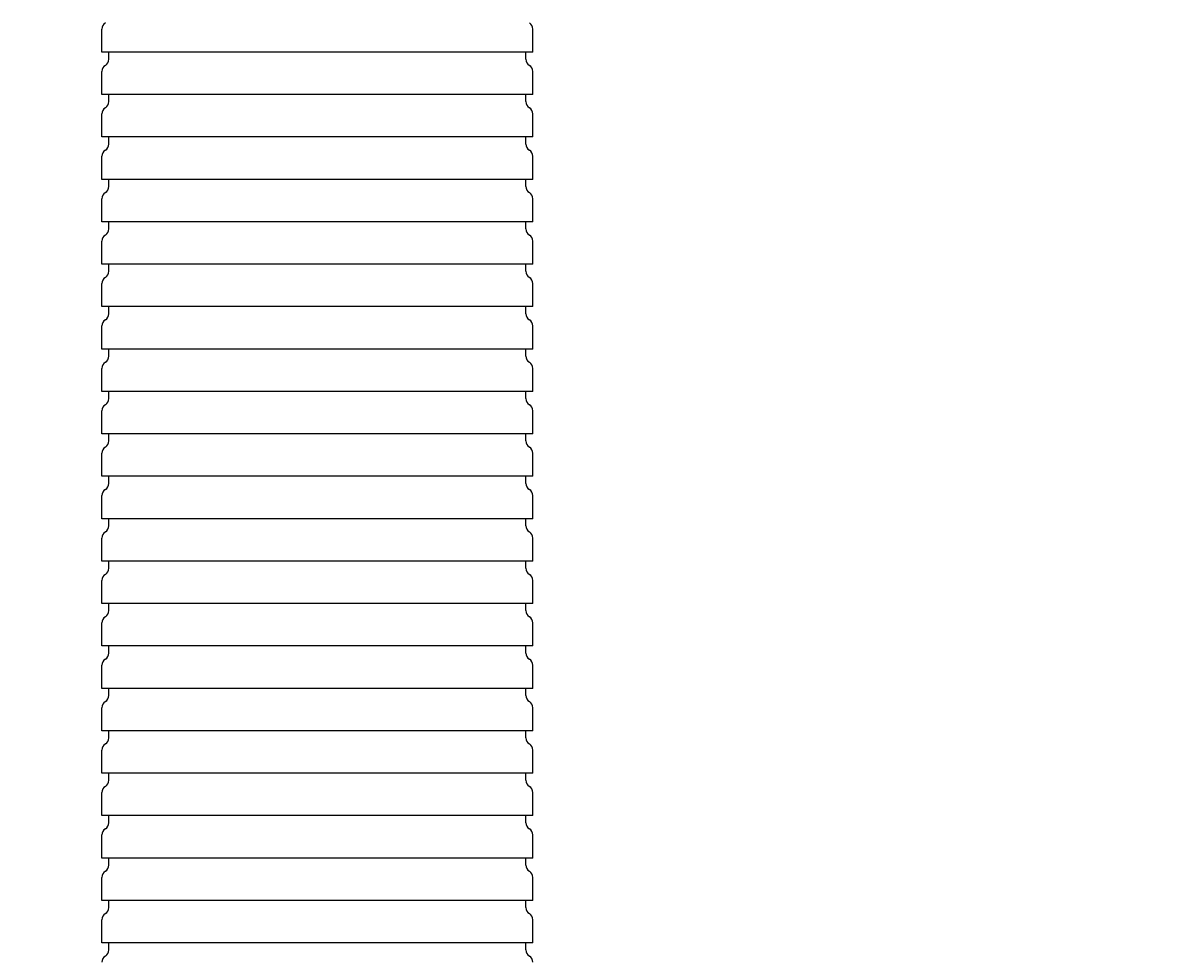
# Model space of a CAD drawing. Extents: x -4456 to 284, y 2395 to 9533.
# Drawn here: x -1853 to -1772, y 4284 to 4350 of the extents above; entities that cross this region are included whole.
import ezdxf

# ---------------------------------------------------------------- set-up
doc = ezdxf.new("R2010")
doc.units = 0
doc.header["$LTSCALE"] = 25
doc.header["$MEASUREMENT"] = 0
doc.layers.get('0').update_dxf_attribs({"linetype": 'CONTINUOUS'})
doc.layers.get('DEFPOINTS').update_dxf_attribs({"linetype": 'CONTINUOUS'})
doc.layers.add('AM_5', color=3, linetype='CONTINUOUS')
doc.layers.add('WIDOCZNE__ISO_', color=7, linetype='CONTINUOUS')
doc.styles.get("Standard").update_dxf_attribs({"font": 'isocp.shx'})
doc.dimstyles.get("Standard").update_dxf_attribs({"dimtxt": 0.18, "dimasz": 0.18, "dimexe": 0.18, "dimexo": 0.0625, "dimgap": 0.09, "dimtad": 0, "dimtih": 1, "dimtoh": 1, "dimzin": 0, "dimdsep": 46, "dimtxsty": 'Standard', "dimcen": 0.09, "dimadec": 0, "dimazin": 0, "dimtfac": 1, "dimtofl": 0, "dimtmove": 2, "dimatfit": 3, "dimfxl": 0, "dimtolj": 1, "dimarcsym": 0})

# ---------------------------------------------------------------- blocks, each defined once
blk = doc.blocks.new('*U9')
at = {"layer": 'AM_5', "color": 2}
blk.add_text('1415', height=87.5, dxfattribs=at).set_placement((-2383.308, 3956.155))
blk = doc.blocks.new('*D8')
at = {"layer": 'AM_5', "linetype": 'ByBlock'}
for p, q in [((-1540.864, 4577.286), (-1540.864, 3891.833)), ((-2955.964, 4381.786), (-2955.964, 3891.833)), ((-2868.464, 3916.833), (-1628.364, 3916.833))]:
    blk.add_line(p, q, dxfattribs=at)
at = {"layer": 'AM_5'}
for points in [[(-2868.464, 3931.416), (-2868.464, 3902.25), (-2955.964, 3916.833)], [(-1628.364, 3931.416), (-1628.364, 3902.25), (-1540.864, 3916.833)]]:
    blk.add_solid(points, dxfattribs=at)
at = {"layer": 'DEFPOINTS', "color": 0}
for p in [(-1540.864, 4602.286), (-2955.964, 4406.786), (-1540.864, 3916.833)]:
    blk.add_point(p, dxfattribs=at)
blk.add_blockref('*U9', (0, 0))
blk = doc.blocks.new('*U11')
at = {"layer": 'AM_5', "color": 2}
blk.add_text('765', height=87.5, rotation=90, dxfattribs=at).set_placement((-1328.986, 4503.974))
blk = doc.blocks.new('*D10')
at = {"layer": 'AM_5', "linetype": 'ByBlock'}
for p, q in [((-1777.147, 4984.786), (-1264.664, 4984.786)), ((-1289.664, 4307.286), (-1289.664, 4897.286)), ((-1777.147, 4219.786), (-1264.664, 4219.786))]:
    blk.add_line(p, q, dxfattribs=at)
at = {"layer": 'AM_5'}
for points in [[(-1304.248, 4897.286), (-1275.081, 4897.286), (-1289.664, 4984.786)], [(-1304.248, 4307.286), (-1275.081, 4307.286), (-1289.664, 4219.786)]]:
    blk.add_solid(points, dxfattribs=at)
at = {"layer": 'DEFPOINTS', "color": 0}
for p in [(-1802.147, 4984.786), (-1289.664, 4984.786), (-1802.147, 4219.786)]:
    blk.add_point(p, dxfattribs=at)
blk.add_blockref('*U11', (0, 0))
blk = doc.blocks.new('*U47')
at = {"layer": 'AM_5', "color": 2}
blk.add_text('4415', height=87.5, dxfattribs=at).set_placement((-2377.894, 2459.112))
blk = doc.blocks.new('*D46')
at = {"layer": 'AM_5', "linetype": 'ByBlock'}
for p, q in [((-40.966, 4394.791), (-40.966, 2394.791)), ((-4455.966, 4294.791), (-4455.966, 2394.791)), ((-4368.466, 2419.791), (-128.466, 2419.791))]:
    blk.add_line(p, q, dxfattribs=at)
at = {"layer": 'AM_5'}
for points in [[(-4368.466, 2434.374), (-4368.466, 2405.207), (-4455.966, 2419.791)], [(-128.466, 2434.374), (-128.466, 2405.207), (-40.966, 2419.791)]]:
    blk.add_solid(points, dxfattribs=at)
at = {"layer": 'DEFPOINTS', "color": 0}
for p in [(-40.966, 4419.791), (-4455.966, 4319.791), (-40.966, 2419.791)]:
    blk.add_point(p, dxfattribs=at)
blk.add_blockref('*U47', (0, 0))
blk = doc.blocks.new('26109 Wiosła - Tytan')
at = {"layer": 'WIDOCZNE__ISO_'}
for p, q in [((-1847.553, 4347.586), (-1847.553, 4349.22)), ((-1817.053, 4347.586), (-1817.053, 4349.22)), ((-1817.053, 4347.586), (-1847.553, 4347.586)), ((-1847.053, 4347.086), (-1847.053, 4347.586)), ((-1817.553, 4347.086), (-1817.553, 4347.586)), ((-1847.553, 4344.586), (-1847.553, 4346.22)), ((-1817.053, 4344.586), (-1817.053, 4346.22)), ((-1817.053, 4344.586), (-1847.553, 4344.586)), ((-1847.053, 4344.086), (-1847.053, 4344.586)), ((-1817.553, 4344.086), (-1817.553, 4344.586)), ((-1847.553, 4341.586), (-1847.553, 4343.22)), ((-1817.053, 4341.586), (-1817.053, 4343.22)), ((-1817.053, 4341.586), (-1847.553, 4341.586)), ((-1847.053, 4341.086), (-1847.053, 4341.586)), ((-1817.553, 4341.086), (-1817.553, 4341.586)), ((-1847.553, 4338.586), (-1847.553, 4340.22)), ((-1817.053, 4338.586), (-1817.053, 4340.22)), ((-1817.053, 4338.586), (-1847.553, 4338.586)), ((-1847.053, 4338.086), (-1847.053, 4338.586)), ((-1817.553, 4338.086), (-1817.553, 4338.586)), ((-1847.553, 4335.586), (-1847.553, 4337.22)), ((-1817.053, 4335.586), (-1817.053, 4337.22)), ((-1817.053, 4335.586), (-1847.553, 4335.586)), ((-1847.053, 4335.086), (-1847.053, 4335.586)), ((-1817.553, 4335.086), (-1817.553, 4335.586)), ((-1847.553, 4332.586), (-1847.553, 4334.22)), ((-1817.053, 4332.586), (-1817.053, 4334.22)), ((-1817.053, 4332.586), (-1847.553, 4332.586)), ((-1847.053, 4332.086), (-1847.053, 4332.586)), ((-1817.553, 4332.086), (-1817.553, 4332.586)), ((-1847.553, 4329.586), (-1847.553, 4331.22)), ((-1817.053, 4329.586), (-1817.053, 4331.22)), ((-1817.053, 4329.586), (-1847.553, 4329.586)), ((-1847.053, 4329.086), (-1847.053, 4329.586)), ((-1817.553, 4329.086), (-1817.553, 4329.586)), ((-1847.553, 4326.586), (-1847.553, 4328.22)), ((-1817.053, 4326.586), (-1817.053, 4328.22)), ((-1817.053, 4326.586), (-1847.553, 4326.586)), ((-1847.053, 4326.086), (-1847.053, 4326.586)), ((-1817.553, 4326.086), (-1817.553, 4326.586)), ((-1847.553, 4323.586), (-1847.553, 4325.22)), ((-1817.053, 4323.586), (-1817.053, 4325.22)), ((-1817.053, 4323.586), (-1847.553, 4323.586)), ((-1847.053, 4323.086), (-1847.053, 4323.586)), ((-1817.553, 4323.086), (-1817.553, 4323.586)), ((-1847.553, 4320.586), (-1847.553, 4322.22)), ((-1817.053, 4320.586), (-1817.053, 4322.22)), ((-1817.053, 4320.586), (-1847.553, 4320.586)), ((-1847.053, 4320.086), (-1847.053, 4320.586)), ((-1817.553, 4320.086), (-1817.553, 4320.586)), ((-1847.553, 4317.586), (-1847.553, 4319.22)), ((-1817.053, 4317.586), (-1817.053, 4319.22)), ((-1817.053, 4317.586), (-1847.553, 4317.586)), ((-1847.053, 4317.086), (-1847.053, 4317.586)), ((-1817.553, 4317.086), (-1817.553, 4317.586)), ((-1847.553, 4314.586), (-1847.553, 4316.22)), ((-1817.053, 4314.586), (-1817.053, 4316.22)), ((-1817.053, 4314.586), (-1847.553, 4314.586)), ((-1847.053, 4314.086), (-1847.053, 4314.586)), ((-1817.553, 4314.086), (-1817.553, 4314.586)), ((-1847.553, 4311.586), (-1847.553, 4313.22)), ((-1817.053, 4311.586), (-1817.053, 4313.22)), ((-1817.053, 4311.586), (-1847.553, 4311.586)), ((-1847.053, 4311.086), (-1847.053, 4311.586)), ((-1817.553, 4311.086), (-1817.553, 4311.586)), ((-1847.553, 4308.586), (-1847.553, 4310.22)), ((-1817.053, 4308.586), (-1817.053, 4310.22)), ((-1817.053, 4308.586), (-1847.553, 4308.586)), ((-1847.053, 4308.086), (-1847.053, 4308.586)), ((-1817.553, 4308.086), (-1817.553, 4308.586)), ((-1847.553, 4305.586), (-1847.553, 4307.22)), ((-1817.053, 4305.586), (-1817.053, 4307.22)), ((-1817.053, 4305.586), (-1847.553, 4305.586)), ((-1847.053, 4305.086), (-1847.053, 4305.586)), ((-1817.553, 4305.086), (-1817.553, 4305.586)), ((-1847.553, 4302.586), (-1847.553, 4304.22)), ((-1817.053, 4302.586), (-1817.053, 4304.22)), ((-1817.053, 4302.586), (-1847.553, 4302.586)), ((-1847.053, 4302.086), (-1847.053, 4302.586)), ((-1817.553, 4302.086), (-1817.553, 4302.586)), ((-1847.553, 4299.586), (-1847.553, 4301.22)), ((-1817.053, 4299.586), (-1817.053, 4301.22)), ((-1817.053, 4299.586), (-1847.553, 4299.586)), ((-1847.053, 4299.086), (-1847.053, 4299.586)), ((-1817.553, 4299.086), (-1817.553, 4299.586)), ((-1847.553, 4296.586), (-1847.553, 4298.22)), ((-1817.053, 4296.586), (-1817.053, 4298.22)), ((-1817.053, 4296.586), (-1847.553, 4296.586)), ((-1847.053, 4296.086), (-1847.053, 4296.586)), ((-1817.553, 4296.086), (-1817.553, 4296.586)), ((-1847.553, 4293.586), (-1847.553, 4295.22)), ((-1817.053, 4293.586), (-1817.053, 4295.22)), ((-1817.053, 4293.586), (-1847.553, 4293.586)), ((-1847.053, 4293.086), (-1847.053, 4293.586)), ((-1817.553, 4293.086), (-1817.553, 4293.586)), ((-1847.553, 4290.586), (-1847.553, 4292.22)), ((-1817.053, 4290.586), (-1817.053, 4292.22)), ((-1817.053, 4290.586), (-1847.553, 4290.586)), ((-1847.053, 4290.086), (-1847.053, 4290.586)), ((-1817.553, 4290.086), (-1817.553, 4290.586)), ((-1847.553, 4287.586), (-1847.553, 4289.22)), ((-1817.053, 4287.586), (-1817.053, 4289.22)), ((-1817.053, 4287.586), (-1847.553, 4287.586)), ((-1847.053, 4287.086), (-1847.053, 4287.586)), ((-1817.553, 4287.086), (-1817.553, 4287.586)), ((-1847.553, 4284.586), (-1847.553, 4286.22)), ((-1817.053, 4284.586), (-1817.053, 4286.22)), ((-1817.053, 4284.586), (-1847.553, 4284.586)), ((-1847.053, 4284.086), (-1847.053, 4284.586)), ((-1817.553, 4284.086), (-1817.553, 4284.586))]:
    blk.add_line(p, q, dxfattribs=at)
for centre, start, end in [((-1847.053, 4349.22), 120, 180), ((-1817.553, 4349.22), 0, 60), ((-1847.553, 4347.086), 300, 0), ((-1817.053, 4347.086), 180, 240), ((-1847.053, 4346.22), 120, 180), ((-1817.553, 4346.22), 0, 60), ((-1847.053, 4343.22), 120, 180), ((-1847.553, 4344.086), 300, 0), ((-1817.053, 4344.086), 180, 240), ((-1817.553, 4343.22), 0, 60), ((-1847.053, 4340.22), 120, 180), ((-1847.553, 4341.086), 300, 0), ((-1817.053, 4341.086), 180, 240), ((-1817.553, 4340.22), 0, 60), ((-1847.553, 4338.086), 300, 0), ((-1817.053, 4338.086), 180, 240), ((-1847.053, 4337.22), 120, 180), ((-1817.553, 4337.22), 0, 60), ((-1847.553, 4335.086), 300, 0), ((-1817.053, 4335.086), 180, 240), ((-1847.053, 4334.22), 120, 180), ((-1817.553, 4334.22), 0, 60), ((-1847.053, 4331.22), 120, 180), ((-1847.553, 4332.086), 300, 0), ((-1817.053, 4332.086), 180, 240), ((-1817.553, 4331.22), 0, 60), ((-1847.553, 4329.086), 300, 0), ((-1817.053, 4329.086), 180, 240), ((-1847.053, 4328.22), 120, 180), ((-1817.553, 4328.22), 0, 60), ((-1847.553, 4326.086), 300, 0), ((-1817.053, 4326.086), 180, 240), ((-1847.053, 4325.22), 120, 180), ((-1817.553, 4325.22), 0, 60), ((-1847.053, 4322.22), 120, 180), ((-1847.553, 4323.086), 300, 0), ((-1817.053, 4323.086), 180, 240), ((-1817.553, 4322.22), 0, 60), ((-1847.553, 4320.086), 300, 0), ((-1817.053, 4320.086), 180, 240), ((-1847.053, 4319.22), 120, 180), ((-1817.553, 4319.22), 0, 60), ((-1847.553, 4317.086), 300, 0), ((-1817.053, 4317.086), 180, 240), ((-1847.053, 4316.22), 120, 180), ((-1817.553, 4316.22), 0, 60), ((-1847.053, 4313.22), 120, 180), ((-1847.553, 4314.086), 300, 0), ((-1817.053, 4314.086), 180, 240), ((-1817.553, 4313.22), 0, 60), ((-1847.053, 4310.22), 120, 180), ((-1847.553, 4311.086), 300, 0), ((-1817.053, 4311.086), 180, 240), ((-1817.553, 4310.22), 0, 60), ((-1847.553, 4308.086), 300, 0), ((-1817.053, 4308.086), 180, 240), ((-1847.053, 4307.22), 120, 180), ((-1817.553, 4307.22), 0, 60), ((-1847.553, 4305.086), 300, 0), ((-1817.053, 4305.086), 180, 240), ((-1847.053, 4304.22), 120, 180), ((-1817.553, 4304.22), 0, 60), ((-1847.053, 4301.22), 120, 180), ((-1847.553, 4302.086), 300, 0), ((-1817.053, 4302.086), 180, 240), ((-1817.553, 4301.22), 0, 60), ((-1847.553, 4299.086), 300, 0), ((-1817.053, 4299.086), 180, 240), ((-1847.053, 4298.22), 120, 180), ((-1817.553, 4298.22), 0, 60), ((-1847.553, 4296.086), 300, 0), ((-1817.053, 4296.086), 180, 240), ((-1847.053, 4295.22), 120, 180), ((-1817.553, 4295.22), 0, 60), ((-1847.053, 4292.22), 120, 180), ((-1847.553, 4293.086), 300, 0), ((-1817.053, 4293.086), 180, 240), ((-1817.553, 4292.22), 0, 60), ((-1847.553, 4290.086), 300, 0), ((-1817.053, 4290.086), 180, 240), ((-1847.053, 4289.22), 120, 180), ((-1817.553, 4289.22), 0, 60), ((-1847.553, 4287.086), 300, 0), ((-1817.053, 4287.086), 180, 240), ((-1847.053, 4286.22), 120, 180), ((-1817.553, 4286.22), 0, 60), ((-1847.053, 4283.22), 120, 180), ((-1847.553, 4284.086), 300, 0), ((-1817.053, 4284.086), 180, 240), ((-1817.553, 4283.22), 0, 60)]:
    blk.add_arc(centre, 0.5, start, end, dxfattribs=at)

msp = doc.modelspace()

# ---------------------------------------------------------------- block references
msp.add_blockref('26109 Wiosła - Tytan', (0, 0))

# ---------------------------------------------------------------- dimensions: what is measured, and where the dimension line sits
at = {"layer": 'AM_5'}
dim = msp.add_linear_dim(base=(-1289.664, 4984.786), p1=(-1802.147, 4219.786), p2=(-1802.147, 4984.786), angle=90, dimstyle='Standard', dxfattribs=at)
dim.commit()
dim.dimension.update_dxf_attribs({"geometry": '*D10', "text_midpoint": (-1372.648, 4602.286)})
dim = msp.add_linear_dim(base=(-1540.864, 3916.833), p1=(-2955.964, 4406.786), p2=(-1540.864, 4602.286), dimstyle='Standard', override={"dimdec": 0}, dxfattribs=at)
dim.commit()
dim.dimension.update_dxf_attribs({"geometry": '*D8', "text_midpoint": (-2248.414, 3999.141)})
dim = msp.add_linear_dim(base=(-40.966, 2419.791), p1=(-4455.966, 4319.791), p2=(-40.966, 4419.791), dimstyle='Standard', dxfattribs=at)
dim.commit()
dim.dimension.update_dxf_attribs({"geometry": '*D46', "text_midpoint": (-2248.466, 2502.098)})

doc.saveas('drawing.dxf')
